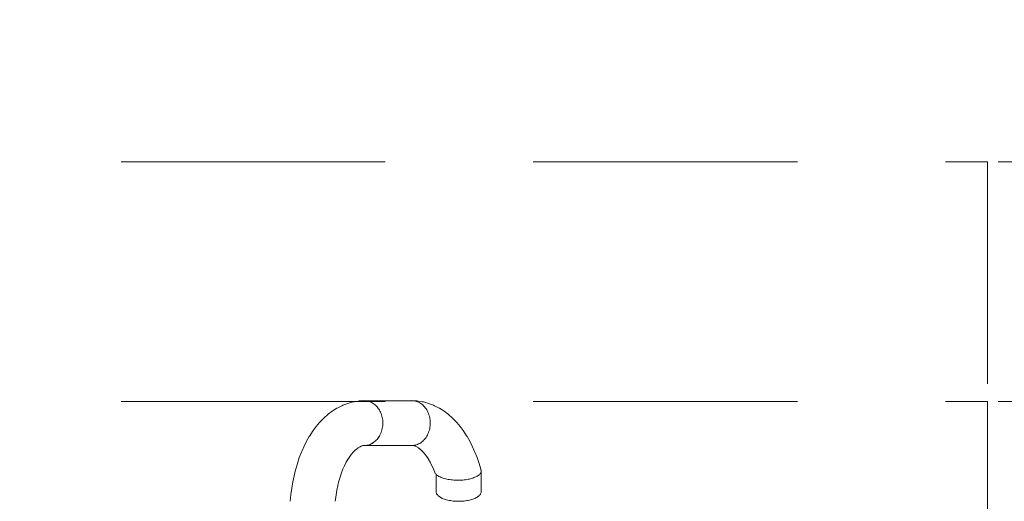
# Model space of a CAD drawing. Units: millimetres. Extents: x -11303 to -6701, y -6081 to 1573.
# Drawn here: x -9117 to -8185, y -3264 to -2808 of the extents above; entities that cross this region are included whole.
import ezdxf

# ---------------------------------------------------------------- set-up
doc = ezdxf.new("R2010")
doc.units = ezdxf.units.MM
doc.header["$MEASUREMENT"] = 0
doc.linetypes.add('Przerywana długa', pattern=[390, 250, -140])
for name, color, linetype, lineweight in [('2D - Ogólne_Nr_pióra__1', 7, 'Continuous', 13), ('Wnętrze - Umeblowanie_Nr_pióra__1', 7, 'Continuous', 13), ('Wymiarowanie - Ogólne_Nr_pióra__1', 7, 'Continuous', 13)]:
    doc.layers.add(name, color=color, linetype=linetype, lineweight=lineweight)
doc.layers.add('Wymiarowanie - Ogólne', color=7, linetype='Continuous')
doc.styles.add('GENERATED_STYLE_1', font='txt')
doc.dimstyles.new('GENERATED_STYLE__3', dxfattribs={"dimtxt": 150, "dimasz": 137.681159, "dimexe": 0.18, "dimexo": 10, "dimgap": 0.09, "dimtad": 1, "dimdec": 0, "dimzin": 0, "dimdsep": 46, "dimtxsty": 'GENERATED_STYLE_1', "dimblk": 'ARROWHEAD_5', "dimblk1": 'ARROWHEAD_5', "dimblk2": 'ARROWHEAD_5', "dimcen": 0.09, "dimclrd": 7, "dimclre": 7, "dimclrt": 7, "dimadec": 0, "dimazin": 0, "dimtfac": 1, "dimtdec": 4, "dimtmove": 0, "dimatfit": 3, "dimfxl": 0, "dimtolj": 1, "dimtzin": 0, "dimarcsym": 0})

# ---------------------------------------------------------------- blocks, each defined once
blk = doc.blocks.new('*D110')
at = {"layer": 'Wymiarowanie - Ogólne', "linetype": 'Continuous', "lineweight": 0, "true_color": 0x000000}
for points in [[(-7788.2, -3169.66), (-7825.7, -3309.61), (-7750.7, -3309.61)], [(-7788.2, -3899.52), (-7750.7, -3759.57), (-7825.7, -3759.57)]]:
    blk.add_hatch(color=18, dxfattribs=at).paths.add_polyline_path(points)
at = {"layer": 'Wymiarowanie - Ogólne_Nr_pióra__1', "linetype": 'Continuous'}
for p, q in [((-7652.33, -3169.66), (-8190.71, -3169.66)), ((-7788.2, -3169.66), (-7825.7, -3309.61)), ((-7788.2, -3169.66), (-7750.7, -3309.61)), ((-7750.7, -3309.61), (-7825.7, -3309.61)), ((-7788.2, -3759.57), (-7788.2, -3309.61)), ((-7788.2, -3899.52), (-7825.7, -3759.57)), ((-7825.7, -3759.57), (-7750.7, -3759.57)), ((-7788.2, -3899.52), (-7750.7, -3759.57)), ((-7652.33, -3899.52), (-8190.71, -3899.52))]:
    blk.add_line(p, q, dxfattribs=at)
at = {"layer": 'Wymiarowanie - Ogólne_Nr_pióra__1', "insert": (-7818.2, -3705.33), "char_height": 150, "attachment_point": 7, "rotation": 90, "style": 'GENERATED_STYLE_1'}
blk.add_mtext('\\A1;{\\fArial|b0|i0|c238|p38;730}', dxfattribs=at)
blk = doc.blocks.new('ARROWHEAD_5')
at = {"color": 0, "linetype": 'Continuous', "lineweight": 0}
blk.add_line((0, 0), (-1, 0), dxfattribs=at)
blk.add_solid([(-1, 0.2679), (0, 0), (-1, -0.2679), (-1, 0.2679)], dxfattribs=at)
blk = doc.blocks.new('*D111')
at = {"layer": 'Wymiarowanie - Ogólne', "linetype": 'Continuous', "lineweight": 0, "true_color": 0x000000}
for points in [[(-7361.6, -2942.66), (-7399.1, -3082.61), (-7324.1, -3082.61)], [(-7361.6, -4126.52), (-7324.1, -3986.57), (-7399.1, -3986.57)]]:
    blk.add_hatch(color=18, dxfattribs=at).paths.add_polyline_path(points)
at = {"layer": 'Wymiarowanie - Ogólne_Nr_pióra__1', "linetype": 'Continuous'}
for p, q in [((-7225.73, -2942.66), (-8190.71, -2942.66)), ((-7361.6, -2942.66), (-7399.1, -3082.61)), ((-7361.6, -2942.66), (-7324.1, -3082.61)), ((-7324.1, -3082.61), (-7399.1, -3082.61)), ((-7361.6, -3986.57), (-7361.6, -3082.61)), ((-7361.6, -4126.52), (-7399.1, -3986.57)), ((-7399.1, -3986.57), (-7324.1, -3986.57)), ((-7361.6, -4126.52), (-7324.1, -3986.57)), ((-7225.73, -4126.52), (-8190.71, -4126.52))]:
    blk.add_line(p, q, dxfattribs=at)
at = {"layer": 'Wymiarowanie - Ogólne_Nr_pióra__1', "insert": (-7391.6, -3791.05), "char_height": 150, "attachment_point": 7, "rotation": 90, "style": 'GENERATED_STYLE_1'}
blk.add_mtext('\\A1;{\\fArial|b0|i0|c238|p38;1\xa0184}', dxfattribs=at)
blk = doc.blocks.new('*D113')
at = {"layer": 'Wymiarowanie - Ogólne', "linetype": 'Continuous', "lineweight": 0, "true_color": 0x000000}
for points in [[(-6962.42, -1442.66), (-6999.92, -1582.61), (-6924.92, -1582.61)], [(-6962.42, -5626.52), (-6924.92, -5486.57), (-6999.92, -5486.57)]]:
    blk.add_hatch(color=18, dxfattribs=at).paths.add_polyline_path(points)
at = {"layer": 'Wymiarowanie - Ogólne_Nr_pióra__1', "linetype": 'Continuous'}
for p, q in [((-6826.56, -1442.66), (-8549.75, -1442.66)), ((-6962.42, -1442.66), (-6999.92, -1582.61)), ((-6962.42, -1442.66), (-6924.92, -1582.61)), ((-6924.92, -1582.61), (-6999.92, -1582.61)), ((-6962.42, -5486.57), (-6962.42, -1582.61)), ((-6962.42, -5626.52), (-6999.92, -5486.57)), ((-6999.92, -5486.57), (-6924.92, -5486.57)), ((-6962.42, -5626.52), (-6924.92, -5486.57)), ((-6826.56, -5626.52), (-8307.11, -5626.52))]:
    blk.add_line(p, q, dxfattribs=at)
at = {"layer": 'Wymiarowanie - Ogólne_Nr_pióra__1', "insert": (-6992.42, -3791.05), "char_height": 150, "attachment_point": 7, "rotation": 90, "style": 'GENERATED_STYLE_1'}
blk.add_mtext('\\A1;{\\fArial|b0|i0|c238|p38;4\xa0184}', dxfattribs=at)

msp = doc.modelspace()

# ---------------------------------------------------------------- linework, layer by layer
at = {"layer": '2D - Ogólne_Nr_pióra__1', "linetype": 'Przerywana długa', "flags": 128}
msp.add_lwpolyline([(-9800.63, -1442.66), (-8200.71, -1442.66, -0.414214), (-6700.71, -2942.66), (-6700.71, -4126.52, -0.414214), (-8200.71, -5626.52), (-9800.63, -5626.52, -0.414214), (-11300.63, -4126.52), (-11300.63, -2942.66, -0.414214)], format="xyb", close=True, dxfattribs=at)
for points in [[(-9800.63, -2942.66), (-8200.71, -2942.66), (-8200.71, -4126.52), (-9800.63, -4126.52)], [(-9800.63, -3169.66), (-8200.71, -3169.66), (-8200.71, -3899.52), (-9800.63, -3899.52)]]:
    msp.add_lwpolyline(points, close=True, dxfattribs=at)
at = {"layer": 'Wnętrze - Umeblowanie_Nr_pióra__1', "linetype": 'Continuous'}
for p, q in [((-8816.32, -3175.89), (-8819.89, -3178.13)), ((-8815.41, -3175.39), (-8816.32, -3175.89)), ((-8811.74, -3173.53), (-8815.41, -3175.39)), ((-8810.78, -3173.1), (-8811.74, -3173.53)), ((-8807.04, -3171.64), (-8810.78, -3173.1)), ((-8806.03, -3171.27), (-8807.04, -3171.64)), ((-8805, -3170.99), (-8806.03, -3171.27)), ((-8801.19, -3169.94), (-8805, -3170.99)), ((-8800.13, -3169.73), (-8801.19, -3169.94)), ((-8796.28, -3169.1), (-8800.13, -3169.73)), ((-8795.2, -3168.97), (-8796.28, -3169.1)), ((-8791.33, -3168.76), (-8795.2, -3168.97)), ((-8790.24, -3168.72), (-8791.33, -3168.76)), ((-8789.15, -3168.76), (-8790.24, -3168.72)), ((-8789.39, -3168.75), (-8745.39, -3168.75)), ((-8788.07, -3168.88), (-8789.15, -3168.76)), ((-8786.99, -3169.09), (-8788.07, -3168.88)), ((-8785.93, -3169.38), (-8786.99, -3169.09)), ((-8784.88, -3169.75), (-8785.93, -3169.38)), ((-8783.85, -3170.21), (-8784.88, -3169.75)), ((-8782.85, -3170.73), (-8783.85, -3170.21)), ((-8781.88, -3171.34), (-8782.85, -3170.73)), ((-8780.94, -3172.02), (-8781.88, -3171.34)), ((-8780.04, -3172.77), (-8780.94, -3172.02)), ((-8779.17, -3173.58), (-8780.04, -3172.77)), ((-8778.36, -3174.46), (-8779.17, -3173.58)), ((-8777.58, -3175.4), (-8778.36, -3174.46)), ((-8776.86, -3176.4), (-8777.58, -3175.4)), ((-8776.19, -3177.46), (-8776.86, -3176.4)), ((-8746.24, -3168.75), (-8745.39, -3168.72)), ((-8745.39, -3168.72), (-8744.3, -3168.76)), ((-8745.39, -3168.75), (-8744.3, -3168.79)), ((-8740.43, -3168.97), (-8744.3, -3168.76)), ((-8744.3, -3168.76), (-8743.21, -3168.88)), ((-8744.3, -3168.79), (-8743.21, -3168.92)), ((-8743.21, -3168.88), (-8742.13, -3169.09)), ((-8743.21, -3168.92), (-8742.13, -3169.13)), ((-8742.13, -3169.09), (-8741.07, -3169.38)), ((-8742.13, -3169.13), (-8741.07, -3169.42)), ((-8741.07, -3169.38), (-8740.02, -3169.75)), ((-8741.07, -3169.42), (-8740.02, -3169.79)), ((-8740.43, -3168.97), (-8739.35, -3169.1)), ((-8740.02, -3169.75), (-8739, -3170.21)), ((-8740.02, -3169.79), (-8739, -3170.24)), ((-8735.5, -3169.73), (-8739.35, -3169.1)), ((-8739, -3170.21), (-8737.99, -3170.73)), ((-8739, -3170.24), (-8737.99, -3170.77)), ((-8737.99, -3170.73), (-8737.02, -3171.34)), ((-8737.99, -3170.77), (-8737.02, -3171.37)), ((-8737.02, -3171.34), (-8736.08, -3172.02)), ((-8737.02, -3171.37), (-8736.08, -3172.05)), ((-8736.08, -3172.02), (-8735.18, -3172.77)), ((-8736.08, -3172.05), (-8735.18, -3172.8)), ((-8735.5, -3169.73), (-8734.44, -3169.94)), ((-8735.18, -3172.77), (-8734.32, -3173.58)), ((-8735.18, -3172.8), (-8734.32, -3173.61)), ((-8734.44, -3169.94), (-8733.4, -3170.22)), ((-8734.32, -3173.58), (-8733.5, -3174.46)), ((-8734.32, -3173.61), (-8733.5, -3174.5)), ((-8733.5, -3174.46), (-8732.73, -3175.4)), ((-8733.5, -3174.5), (-8732.73, -3175.44)), ((-8729.6, -3171.27), (-8733.4, -3170.22)), ((-8732.73, -3175.4), (-8732.01, -3176.4)), ((-8732.73, -3175.44), (-8732.01, -3176.44)), ((-8732.01, -3176.4), (-8731.34, -3177.46)), ((-8732.01, -3176.44), (-8731.34, -3177.49)), ((-8729.6, -3171.27), (-8728.59, -3171.64)), ((-8724.85, -3173.1), (-8728.59, -3171.64)), ((-8724.85, -3173.1), (-8723.89, -3173.53)), ((-8720.22, -3175.39), (-8723.89, -3173.53)), ((-8720.22, -3175.39), (-8719.32, -3175.89)), ((-8715.74, -3178.13), (-8719.32, -3175.89)), ((-8829.01, -3185.55), (-8832.22, -3188.85)), ((-8828.31, -3184.89), (-8829.01, -3185.55)), ((-8824.97, -3181.92), (-8828.31, -3184.89)), ((-8824.2, -3181.31), (-8824.97, -3181.92)), ((-8820.73, -3178.7), (-8824.2, -3181.31)), ((-8819.89, -3178.13), (-8820.73, -3178.7)), ((-8775.58, -3178.56), (-8776.19, -3177.46)), ((-8775.03, -3179.7), (-8775.58, -3178.56)), ((-8774.53, -3180.89), (-8775.03, -3179.7)), ((-8774.1, -3182.11), (-8774.53, -3180.89)), ((-8773.73, -3183.37), (-8774.1, -3182.11)), ((-8773.42, -3184.64), (-8773.73, -3183.37)), ((-8773.19, -3185.94), (-8773.42, -3184.64)), ((-8773.01, -3187.26), (-8773.19, -3185.94)), ((-8731.34, -3177.46), (-8730.73, -3178.56)), ((-8731.34, -3177.49), (-8730.73, -3178.59)), ((-8730.73, -3178.56), (-8730.17, -3179.7)), ((-8730.73, -3178.59), (-8730.17, -3179.74)), ((-8730.17, -3179.7), (-8729.68, -3180.89)), ((-8730.17, -3179.74), (-8729.68, -3180.92)), ((-8729.68, -3180.89), (-8729.24, -3182.11)), ((-8729.68, -3180.92), (-8729.24, -3182.15)), ((-8729.24, -3182.11), (-8729.23, -3182.15)), ((-8729.24, -3182.15), (-8728.87, -3183.4)), ((-8728.87, -3183.37), (-8728.86, -3183.4)), ((-8728.87, -3183.4), (-8728.57, -3184.68)), ((-8728.57, -3184.64), (-8728.56, -3184.68)), ((-8728.57, -3184.68), (-8728.33, -3185.98)), ((-8728.33, -3185.94), (-8728.33, -3185.98)), ((-8728.33, -3185.98), (-8728.16, -3187.29)), ((-8715.74, -3178.13), (-8714.9, -3178.7)), ((-8711.43, -3181.31), (-8714.9, -3178.7)), ((-8711.43, -3181.31), (-8710.66, -3181.92)), ((-8707.32, -3184.89), (-8710.66, -3181.92)), ((-8707.32, -3184.89), (-8706.62, -3185.55)), ((-8703.42, -3188.85), (-8706.62, -3185.55)), ((-8835.88, -3193.16), (-8838.8, -3197.11)), ((-8832.83, -3189.54), (-8835.88, -3193.16)), ((-8832.22, -3188.85), (-8832.83, -3189.54)), ((-8773.73, -3196.47), (-8773.42, -3195.19)), ((-8773.42, -3195.19), (-8773.19, -3193.89)), ((-8773.42, -3195.19), (-8773.42, -3195.22)), ((-8773.19, -3193.89), (-8773.01, -3192.57)), ((-8773.18, -3193.89), (-8773.19, -3193.92)), ((-8773.02, -3187.26), (-8773.01, -3187.29)), ((-8772.91, -3188.59), (-8773.01, -3187.26)), ((-8773.01, -3192.57), (-8772.91, -3191.25)), ((-8773.01, -3192.57), (-8773.01, -3192.61)), ((-8772.91, -3188.59), (-8772.91, -3188.62)), ((-8772.88, -3189.92), (-8772.91, -3188.59)), ((-8772.91, -3191.25), (-8772.88, -3189.92)), ((-8772.91, -3191.25), (-8772.91, -3191.28)), ((-8772.88, -3189.92), (-8772.88, -3189.95)), ((-8728.57, -3195.22), (-8728.87, -3196.5)), ((-8728.33, -3193.92), (-8728.57, -3195.22)), ((-8728.16, -3192.61), (-8728.33, -3193.92)), ((-8728.16, -3187.26), (-8728.16, -3187.29)), ((-8728.16, -3187.29), (-8728.06, -3188.62)), ((-8728.06, -3191.28), (-8728.16, -3192.61)), ((-8728.16, -3192.57), (-8728.16, -3192.61)), ((-8728.06, -3188.59), (-8728.06, -3188.62)), ((-8728.06, -3188.62), (-8728.02, -3189.95)), ((-8728.02, -3189.95), (-8728.06, -3191.28)), ((-8728.06, -3191.25), (-8728.06, -3191.28)), ((-8728.02, -3189.92), (-8728.02, -3189.95)), ((-8703.42, -3188.85), (-8702.81, -3189.54)), ((-8699.75, -3193.16), (-8702.81, -3189.54)), ((-8696.83, -3197.11), (-8699.75, -3193.16)), ((-8842.45, -3202.7), (-8845.01, -3207.17)), ((-8842.05, -3202.01), (-8842.45, -3202.7)), ((-8839.3, -3197.79), (-8842.05, -3202.01)), ((-8838.8, -3197.11), (-8839.3, -3197.79)), ((-8778.36, -3205.37), (-8777.58, -3204.43)), ((-8777.58, -3204.46), (-8778.36, -3205.4)), ((-8777.58, -3204.43), (-8776.86, -3203.43)), ((-8776.86, -3203.46), (-8777.58, -3204.46)), ((-8776.86, -3203.43), (-8776.19, -3202.38)), ((-8776.19, -3202.41), (-8776.86, -3203.46)), ((-8776.19, -3202.38), (-8775.58, -3201.28)), ((-8775.58, -3201.31), (-8776.19, -3202.41)), ((-8775.58, -3201.28), (-8775.03, -3200.13)), ((-8775.03, -3200.16), (-8775.58, -3201.31)), ((-8775.03, -3200.13), (-8774.53, -3198.94)), ((-8774.53, -3198.98), (-8775.03, -3200.16)), ((-8774.53, -3198.94), (-8774.1, -3197.72)), ((-8774.1, -3197.75), (-8774.53, -3198.98)), ((-8774.1, -3197.72), (-8773.73, -3196.47)), ((-8774.09, -3197.72), (-8774.1, -3197.75)), ((-8773.72, -3196.47), (-8773.73, -3196.5)), ((-8732.73, -3204.46), (-8733.5, -3205.4)), ((-8732.01, -3203.46), (-8732.73, -3204.46)), ((-8731.34, -3202.41), (-8732.01, -3203.46)), ((-8730.73, -3201.31), (-8731.34, -3202.41)), ((-8730.17, -3200.16), (-8730.73, -3201.31)), ((-8729.68, -3198.98), (-8730.17, -3200.16)), ((-8729.24, -3197.75), (-8729.68, -3198.98)), ((-8728.87, -3196.5), (-8729.24, -3197.75)), ((-8696.83, -3197.11), (-8696.33, -3197.79)), ((-8693.59, -3202.01), (-8696.33, -3197.79)), ((-8693.59, -3202.01), (-8693.19, -3202.7)), ((-8690.62, -3207.17), (-8693.19, -3202.7)), ((-8847.41, -3211.92), (-8849.64, -3216.92)), ((-8845.01, -3207.17), (-8847.41, -3211.92)), ((-8796.16, -3213.24), (-8797.84, -3214.52)), ((-8794.73, -3212.38), (-8796.41, -3213.43)), ((-8793.34, -3211.72), (-8795.09, -3212.6)), ((-8791.98, -3211.25), (-8793.87, -3211.99)), ((-8790.65, -3210.97), (-8792.74, -3211.55)), ((-8792.74, -3211.55), (-8792.74, -3211.55)), ((-8790.41, -3211.08), (-8791.97, -3211.34)), ((-8789.15, -3211.07), (-8791.01, -3211.18)), ((-8790.24, -3211.15), (-8790.4, -3211.14)), ((-8789.15, -3211.11), (-8790.24, -3211.15)), ((-8790.24, -3211.15), (-8745.39, -3211.15)), ((-8789.15, -3211.07), (-8788.07, -3210.95)), ((-8788.07, -3210.98), (-8789.15, -3211.11)), ((-8788.07, -3210.95), (-8786.99, -3210.74)), ((-8786.99, -3210.77), (-8788.07, -3210.98)), ((-8786.99, -3210.74), (-8785.93, -3210.45)), ((-8785.93, -3210.48), (-8786.99, -3210.77)), ((-8785.93, -3210.45), (-8784.88, -3210.08)), ((-8784.88, -3210.11), (-8785.93, -3210.48)), ((-8784.88, -3210.08), (-8783.85, -3209.63)), ((-8783.85, -3209.66), (-8784.88, -3210.11)), ((-8783.85, -3209.63), (-8782.85, -3209.1)), ((-8782.85, -3209.13), (-8783.85, -3209.66)), ((-8782.85, -3209.1), (-8781.88, -3208.49)), ((-8781.88, -3208.53), (-8782.85, -3209.13)), ((-8781.88, -3208.49), (-8780.94, -3207.82)), ((-8780.94, -3207.85), (-8781.88, -3208.53)), ((-8780.94, -3207.82), (-8780.04, -3207.07)), ((-8780.04, -3207.1), (-8780.94, -3207.85)), ((-8780.04, -3207.07), (-8779.17, -3206.25)), ((-8779.17, -3206.28), (-8780.04, -3207.1)), ((-8779.17, -3206.25), (-8778.36, -3205.37)), ((-8778.36, -3205.4), (-8779.17, -3206.28)), ((-8744.3, -3211.11), (-8745.39, -3211.15)), ((-8744.14, -3211.2), (-8745.23, -3211.14)), ((-8742.88, -3211.46), (-8744.62, -3211.18)), ((-8743.21, -3210.98), (-8744.3, -3211.11)), ((-8741.62, -3211.9), (-8743.66, -3211.34)), ((-8742.13, -3210.77), (-8743.21, -3210.98)), ((-8741.34, -3212.15), (-8742.89, -3211.55)), ((-8741.07, -3210.48), (-8742.13, -3210.77)), ((-8740, -3212.88), (-8741.77, -3211.99)), ((-8740.02, -3210.11), (-8741.07, -3210.48)), ((-8738.63, -3213.81), (-8740.55, -3212.6)), ((-8739, -3209.66), (-8740.02, -3210.11)), ((-8737.24, -3214.93), (-8739.22, -3213.43)), ((-8737.99, -3209.13), (-8739, -3209.66)), ((-8737.02, -3208.53), (-8737.99, -3209.13)), ((-8736.08, -3207.85), (-8737.02, -3208.53)), ((-8735.18, -3207.1), (-8736.08, -3207.85)), ((-8734.32, -3206.28), (-8735.18, -3207.1)), ((-8733.5, -3205.4), (-8734.32, -3206.28)), ((-8688.22, -3211.92), (-8690.62, -3207.17)), ((-8686, -3216.92), (-8688.22, -3211.92)), ((-8851.91, -3222.69), (-8853.74, -3228.08)), ((-8849.9, -3217.51), (-8851.91, -3222.69)), ((-8849.64, -3216.92), (-8849.9, -3217.51)), ((-8804.22, -3221.61), (-8806.07, -3224.44)), ((-8802.73, -3219.59), (-8804.26, -3221.67)), ((-8800.65, -3217.13), (-8802.73, -3219.59)), ((-8799.12, -3215.61), (-8801.03, -3217.58)), ((-8797.62, -3214.32), (-8799.38, -3215.88)), ((-8735.82, -3216.26), (-8737.79, -3214.52)), ((-8734.37, -3217.82), (-8736.25, -3215.88)), ((-8732.9, -3219.59), (-8734.6, -3217.58)), ((-8730.91, -3222.28), (-8732.9, -3219.59)), ((-8729.5, -3224.55), (-8731.37, -3221.67)), ((-8686, -3216.92), (-8685.74, -3217.51)), ((-8683.72, -3222.69), (-8685.74, -3217.51)), ((-8681.89, -3228.08), (-8683.72, -3222.69)), ((-8853.74, -3228.08), (-8855.37, -3233.66)), ((-8809.27, -3230.42), (-8810.62, -3233.45)), ((-8807.56, -3227.04), (-8809.27, -3230.42)), ((-8805.73, -3223.86), (-8807.56, -3227.04)), ((-8728.07, -3227.04), (-8729.57, -3224.44)), ((-8726.37, -3230.42), (-8728.07, -3227.04)), ((-8724.78, -3233.98), (-8726.37, -3230.42)), ((-8680.26, -3233.66), (-8681.89, -3228.08)), ((-8856.91, -3239.8), (-8858.11, -3245.63)), ((-8855.5, -3234.11), (-8856.91, -3239.8)), ((-8855.37, -3233.66), (-8855.5, -3234.11)), ((-8813.4, -3241.1), (-8814.51, -3244.91)), ((-8812.06, -3237.17), (-8813.4, -3241.1)), ((-8810.59, -3233.39), (-8812.06, -3237.17)), ((-8723.81, -3236.54), (-8725.02, -3233.45)), ((-8723.57, -3237.08), (-8723.81, -3236.54)), ((-8723.24, -3237.62), (-8723.57, -3237.08)), ((-8722.83, -3238.15), (-8723.24, -3237.62)), ((-8722.33, -3238.66), (-8722.83, -3238.15)), ((-8722.34, -3255.2), (-8722.34, -3238.65)), ((-8721.76, -3239.16), (-8722.33, -3238.66)), ((-8721.1, -3239.65), (-8721.76, -3239.16)), ((-8720.36, -3240.11), (-8721.1, -3239.65)), ((-8719.89, -3240.37), (-8720.36, -3240.11)), ((-8719.56, -3240.56), (-8719.89, -3240.37)), ((-8718.69, -3240.99), (-8719.56, -3240.56)), ((-8717.75, -3241.4), (-8718.69, -3240.99)), ((-8716.75, -3241.78), (-8717.75, -3241.4)), ((-8715.69, -3242.13), (-8716.75, -3241.78)), ((-8714.57, -3242.46), (-8715.69, -3242.13)), ((-8688.68, -3242.33), (-8687.63, -3241.99)), ((-8687.63, -3241.99), (-8686.63, -3241.62)), ((-8686.63, -3241.62), (-8685.69, -3241.23)), ((-8685.69, -3241.23), (-8684.81, -3240.82)), ((-8684.81, -3240.82), (-8683.99, -3240.38)), ((-8683.99, -3240.38), (-8683.24, -3239.92)), ((-8683.99, -3240.41), (-8683.91, -3240.37)), ((-8683.91, -3240.37), (-8683.16, -3239.91)), ((-8683.16, -3239.91), (-8682.48, -3239.44)), ((-8682.48, -3239.44), (-8681.88, -3238.94)), ((-8681.88, -3238.94), (-8681.36, -3238.44)), ((-8681.36, -3238.44), (-8680.91, -3237.91)), ((-8680.91, -3237.91), (-8680.55, -3237.38)), ((-8680.55, -3237.38), (-8680.27, -3236.84)), ((-8680.27, -3236.84), (-8680.08, -3236.29)), ((-8680.26, -3233.66), (-8680.14, -3234.11)), ((-8680.11, -3234.1), (-8680.21, -3233.84)), ((-8680.01, -3234.59), (-8680.14, -3234.11)), ((-8679.99, -3234.65), (-8680.11, -3234.1)), ((-8680.08, -3236.29), (-8679.97, -3235.74)), ((-8679.95, -3235.13), (-8679.99, -3234.65)), ((-8679.97, -3235.53), (-8679.94, -3235.2)), ((-8679.97, -3235.74), (-8679.95, -3235.27)), ((-8679.94, -3235.18), (-8679.95, -3235.13)), ((-8679.94, -3235.2), (-8679.94, -3235.18)), ((-8679.94, -3255.2), (-8679.94, -3235.2)), ((-8858.11, -3245.63), (-8859.11, -3251.58)), ((-8815.52, -3248.97), (-8816.42, -3253.33)), ((-8814.46, -3244.72), (-8815.52, -3248.97)), ((-8713.41, -3242.76), (-8714.57, -3242.46)), ((-8712.2, -3243.04), (-8713.41, -3242.76)), ((-8710.95, -3243.28), (-8712.2, -3243.04)), ((-8709.66, -3243.48), (-8710.95, -3243.28)), ((-8708.34, -3243.66), (-8709.66, -3243.48)), ((-8707, -3243.8), (-8708.34, -3243.66)), ((-8705.64, -3243.91), (-8707, -3243.8)), ((-8704.9, -3243.95), (-8705.64, -3243.91)), ((-8704.26, -3243.99), (-8704.9, -3243.95)), ((-8702.89, -3244.04), (-8704.26, -3243.99)), ((-8701.51, -3244.05), (-8702.89, -3244.04)), ((-8701.51, -3244.05), (-8701.14, -3244.04)), ((-8701.38, -3244.01), (-8701.14, -3244.01)), ((-8701.14, -3244.01), (-8699.81, -3243.99)), ((-8699.81, -3243.99), (-8698.49, -3243.94)), ((-8698.49, -3243.94), (-8697.17, -3243.86)), ((-8697.17, -3243.86), (-8695.87, -3243.74)), ((-8695.87, -3243.74), (-8694.59, -3243.58)), ((-8694.59, -3243.58), (-8693.34, -3243.39)), ((-8693.34, -3243.39), (-8692.12, -3243.17)), ((-8692.12, -3243.17), (-8690.93, -3242.92)), ((-8690.93, -3242.92), (-8689.78, -3242.64)), ((-8689.78, -3242.64), (-8688.68, -3242.33)), ((-8859.88, -3257.63), (-8860.44, -3263.75)), ((-8859.11, -3251.58), (-8859.88, -3257.63)), ((-8817.16, -3257.78), (-8817.74, -3262.3)), ((-8816.42, -3253.33), (-8817.16, -3257.78)), ((-8722.34, -3255.2), (-8722.3, -3255.75)), ((-8722.3, -3255.75), (-8722.18, -3256.3)), ((-8722.18, -3256.3), (-8721.97, -3256.85)), ((-8721.97, -3256.85), (-8721.68, -3257.39)), ((-8721.68, -3257.39), (-8721.31, -3257.92)), ((-8721.31, -3257.92), (-8720.86, -3258.44)), ((-8720.86, -3258.44), (-8720.33, -3258.95)), ((-8720.33, -3258.95), (-8719.72, -3259.45)), ((-8719.72, -3259.45), (-8719.04, -3259.92)), ((-8719.04, -3259.92), (-8718.3, -3260.38)), ((-8718.3, -3260.38), (-8717.48, -3260.82)), ((-8717.48, -3260.82), (-8716.6, -3261.23)), ((-8685.69, -3261.23), (-8684.81, -3260.82)), ((-8684.81, -3260.82), (-8683.99, -3260.38)), ((-8683.99, -3260.38), (-8683.24, -3259.92)), ((-8683.24, -3259.92), (-8682.57, -3259.45)), ((-8682.57, -3259.45), (-8681.96, -3258.95)), ((-8681.96, -3258.95), (-8681.43, -3258.44)), ((-8681.43, -3258.44), (-8680.98, -3257.92)), ((-8680.98, -3257.92), (-8680.61, -3257.39)), ((-8680.61, -3257.39), (-8680.32, -3256.85)), ((-8680.32, -3256.85), (-8680.11, -3256.3)), ((-8680.11, -3256.3), (-8679.99, -3255.75)), ((-8679.99, -3255.75), (-8679.94, -3255.2)), ((-8860.44, -3263.75), (-8860.45, -3264.01)), ((-8817.74, -3262.3), (-8817.9, -3264.01)), ((-8716.6, -3261.23), (-8715.66, -3261.62)), ((-8715.66, -3261.62), (-8714.66, -3261.99)), ((-8714.66, -3261.99), (-8713.61, -3262.33)), ((-8713.61, -3262.33), (-8712.5, -3262.64)), ((-8712.5, -3262.64), (-8711.36, -3262.92)), ((-8711.36, -3262.92), (-8710.17, -3263.17)), ((-8710.17, -3263.17), (-8708.95, -3263.39)), ((-8708.95, -3263.39), (-8707.7, -3263.58)), ((-8707.7, -3263.58), (-8706.42, -3263.74)), ((-8706.42, -3263.74), (-8705.12, -3263.86)), ((-8705.12, -3263.86), (-8703.8, -3263.94)), ((-8703.8, -3263.94), (-8702.48, -3263.99)), ((-8702.48, -3263.99), (-8701.14, -3264.01)), ((-8701.14, -3264.01), (-8699.81, -3263.99)), ((-8699.81, -3263.99), (-8698.49, -3263.94)), ((-8698.49, -3263.94), (-8697.17, -3263.86)), ((-8697.17, -3263.86), (-8695.87, -3263.74)), ((-8695.87, -3263.74), (-8694.59, -3263.58)), ((-8694.59, -3263.58), (-8693.34, -3263.39)), ((-8693.34, -3263.39), (-8692.12, -3263.17)), ((-8692.12, -3263.17), (-8690.93, -3262.92)), ((-8690.93, -3262.92), (-8689.78, -3262.64)), ((-8689.78, -3262.64), (-8688.68, -3262.33)), ((-8688.68, -3262.33), (-8687.63, -3261.99)), ((-8687.63, -3261.99), (-8686.63, -3261.62)), ((-8686.63, -3261.62), (-8685.69, -3261.23))]:
    msp.add_line(p, q, dxfattribs=at)

# ---------------------------------------------------------------- dimensions: what is measured, and where the dimension line sits
at = {"layer": 'Wymiarowanie - Ogólne', "linetype": 'Continuous'}
for base, p1, p2, picture, middle in [((-6962.42, -1442.66), (-8317.11, -5626.52), (-8559.75, -1442.66), '*D113', (-7067.42, -3534.59)), ((-7361.6, -2942.66), (-8200.71, -4126.52), (-8200.71, -2942.66), '*D111', (-7466.6, -3534.59)), ((-7788.2, -3169.66), (-8200.71, -3899.52), (-8200.71, -3169.66), '*D110', (-7893.2, -3534.59))]:
    dim = msp.add_linear_dim(base=base, p1=p1, p2=p2, angle=90, dimstyle='GENERATED_STYLE__3', dxfattribs=at)
    dim.commit()
    dim.dimension.update_dxf_attribs({"geometry": picture, "text_midpoint": middle, "dimtype": 160, "text_rotation": 90})

doc.saveas('drawing.dxf')
